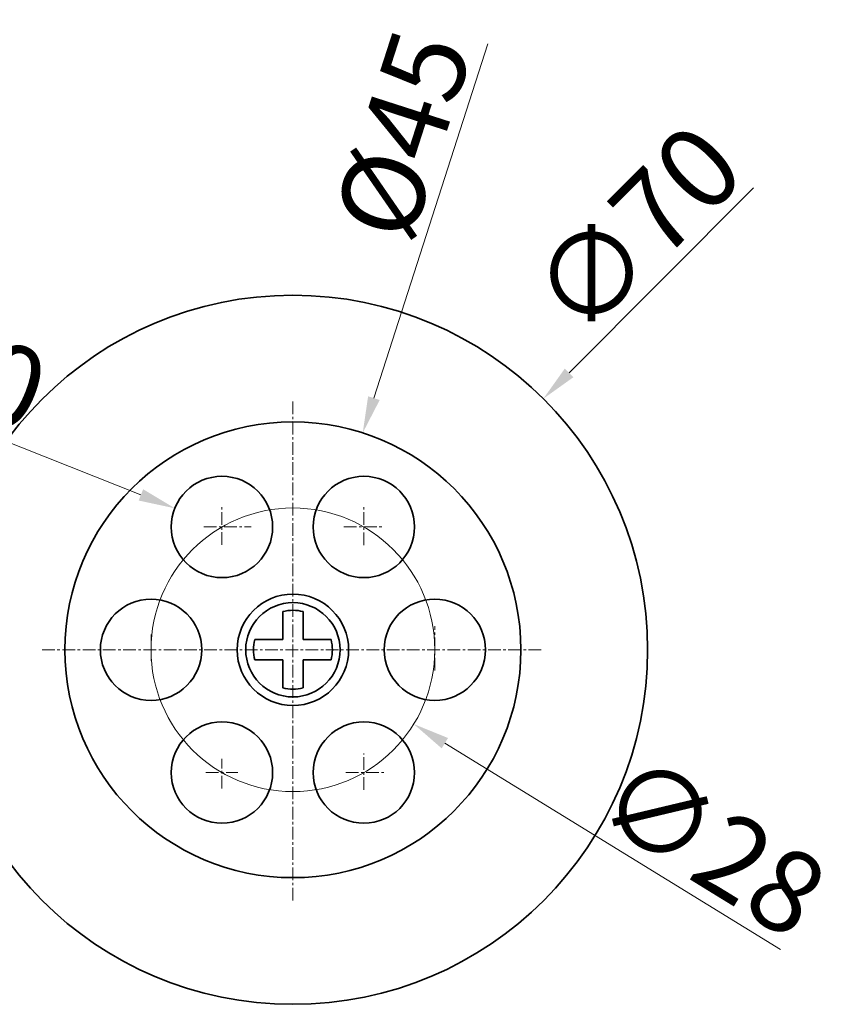
# Model space of a CAD drawing. Units: millimetres. Extents: x 4430 to 6707, y -812 to -146.
# Drawn here: x 6064 to 6145, y -482 to -385 of the extents above; entities that cross this region are included whole.
import ezdxf

# ---------------------------------------------------------------- set-up
doc = ezdxf.new("R2010")
doc.units = ezdxf.units.MM
doc.linetypes.add('CENTER', pattern=[2, 1.25, -0.25, 0.25, -0.25])
for name, color, linetype, lineweight in [('dim', 7, 'Continuous', 9), ('SILOD', 7, 'Continuous', 35), ('中心线', 4, 'CENTER', 18)]:
    doc.layers.add(name, color=color, linetype=linetype, lineweight=lineweight)
doc.styles.get("Standard").update_dxf_attribs({"font": 'arial.ttf'})
doc.dimstyles.new('%%C2', dxfattribs={"dimscale": 1.8, "dimtxt": 3.5, "dimasz": 2.5, "dimexe": 2, "dimexo": 0, "dimgap": 1, "dimtad": 1, "dimdec": 1, "dimdsep": 46, "dimtxsty": 'Standard', "dimcen": 0, "dimclrt": 7, "dimazin": 2, "dimtfac": 1, "dimtdec": 1, "dimtofl": 0, "dimtmove": 0, "dimatfit": 3, "dimfxl": 0, "dimtolj": 1, "dimtzin": 0, "dimlwd": -1, "dimlwe": -1, "dimarcsym": 0})

# ---------------------------------------------------------------- blocks, each defined once
blk = doc.blocks.new('*D19')
at = {"layer": 'Defpoints', "color": 0}
for p in [(6079.631, -433.115), (6088.929, -436.796)]:
    blk.add_point(p, dxfattribs=at)
at = {"layer": 'dim', "color": 0}
blk.add_line((6043.199, -418.69), (6076.284, -431.79), dxfattribs=at)
blk.add_solid([(6076.505, -431.232), (6076.063, -432.347), (6079.631, -433.115)], dxfattribs=at)
at = {"layer": 'dim', "color": 7, "insert": (6055.451, -417.882), "char_height": 8.1, "attachment_point": 5, "rotation": 338.3992}
blk.add_mtext('\\A1;∅10', dxfattribs=at)
blk = doc.blocks.new('*D20')
at = {"layer": 'Defpoints', "color": 0}
for p in [(6079.355, -439.745), (6103.205, -454.415)]:
    blk.add_point(p, dxfattribs=at)
at = {"layer": 'dim', "color": 0}
blk.add_line((6139.388, -476.671), (6106.271, -456.301), dxfattribs=at)
blk.add_solid([(6106.586, -455.79), (6105.957, -456.812), (6103.205, -454.415)], dxfattribs=at)
at = {"layer": 'dim', "color": 7, "insert": (6132.676, -466.365), "char_height": 8.1, "attachment_point": 5, "rotation": 328.40439}
blk.add_mtext('\\A1;∅28', dxfattribs=at)
blk = doc.blocks.new('*D21')
at = {"layer": 'Defpoints', "color": 0}
for p in [(6115.992, -422.294), (6066.568, -471.865)]:
    blk.add_point(p, dxfattribs=at)
at = {"layer": 'dim', "color": 0}
blk.add_line((6136.741, -401.484), (6118.534, -419.745), dxfattribs=at)
blk.add_solid([(6118.109, -419.321), (6118.959, -420.169), (6115.992, -422.294)], dxfattribs=at)
at = {"layer": 'dim', "color": 7, "insert": (6125.182, -405.625), "char_height": 8.1, "attachment_point": 5, "rotation": 45.08526}
blk.add_mtext('\\A1;∅70', dxfattribs=at)
blk = doc.blocks.new('*D22')
at = {"layer": 'Defpoints', "color": 0}
for p in [(6098.17, -425.666), (6084.391, -468.494)]:
    blk.add_point(p, dxfattribs=at)
at = {"layer": 'dim', "color": 0}
blk.add_line((6110.527, -387.255), (6099.272, -422.239), dxfattribs=at)
blk.add_solid([(6098.701, -422.055), (6099.843, -422.422), (6098.17, -425.666)], dxfattribs=at)
at = {"layer": 'dim', "color": 7, "insert": (6102.107, -396.247), "char_height": 8.1, "attachment_point": 5, "rotation": 72.16574}
blk.add_mtext('\\A1;%%c45', dxfattribs=at)

msp = doc.modelspace()

# ---------------------------------------------------------------- linework, layer by layer
at = {"layer": 'dim'}
msp.add_circle((6091.28, -447.08), 14, dxfattribs=at)
at = {"layer": 'SILOD'}
for p, q in [((6090.28, -446.08), (6090.28, -443.314)), ((6092.28, -446.08), (6092.28, -443.314)), ((6087.514, -446.08), (6090.28, -446.08)), ((6092.28, -446.08), (6095.046, -446.08)), ((6087.514, -448.08), (6090.28, -448.08)), ((6090.28, -450.846), (6090.28, -448.08)), ((6092.28, -448.08), (6095.046, -448.08)), ((6092.28, -450.846), (6092.28, -448.08))]:
    msp.add_line(p, q, dxfattribs=at)
for centre, radius in [((6091.28, -447.08), 35), ((6091.28, -447.08), 22.495), ((6084.28, -434.956), 5), ((6098.28, -434.956), 5), ((6077.28, -447.08), 5), ((6091.28, -447.08), 5.5), ((6105.28, -447.08), 5), ((6091.28, -447.08), 4.654), ((6084.28, -459.204), 5), ((6098.28, -459.204), 5)]:
    msp.add_circle(centre, radius, dxfattribs=at)
for start, end in [(75.12912, 104.87088), (165.12912, 194.87088), (345.12912, 14.87088), (255.12912, 284.87088)]:
    msp.add_arc((6091.28, -447.08), 3.896, start, end, dxfattribs=at)
at = {"layer": '中心线'}
for p, q in [((6091.28, -471.825), (6091.28, -422.335)), ((6084.28, -436.734), (6084.28, -433.012)), ((6098.28, -436.743), (6098.28, -432.892)), ((6082.494, -434.956), (6087.149, -434.956)), ((6096.304, -434.956), (6100.185, -434.956)), ((6105.28, -449.113), (6105.28, -444.751)), ((6077.28, -448.188), (6077.28, -445.568)), ((6066.535, -447.08), (6116.025, -447.08)), ((6098.28, -460.92), (6098.28, -457.312)), ((6084.28, -460.787), (6084.28, -457.842)), ((6082.695, -459.204), (6085.847, -459.204)), ((6096.51, -459.204), (6100.239, -459.204))]:
    msp.add_line(p, q, dxfattribs=at)

# ---------------------------------------------------------------- dimensions: what is measured, and where the dimension line sits
at = {"layer": 'dim'}
dim = msp.add_diameter_dim_2p(p1=(6084.391, -468.494), p2=(6098.17, -425.666), text='%%c45', dimstyle='%%C2', override={"dimtxt": 4.5, "dimasz": 2, "dimexe": 0.49975, "dimgap": 0.49975}, dxfattribs=at)
dim.commit()
dim.dimension.update_dxf_attribs({"geometry": '*D22', "text_midpoint": (6107.116, -397.858), "dimtype": 163})
dim = msp.add_diameter_dim_2p(p1=(6066.568, -471.865), p2=(6115.992, -422.294), dimstyle='%%C2', override={"dimtxt": 4.5, "dimasz": 2, "dimexe": 0.49975, "dimgap": 0.49975}, dxfattribs=at)
dim.commit()
dim.dimension.update_dxf_attribs({"geometry": '*D21', "text_midpoint": (6128.908, -409.34)})
for p1, p2, picture, middle in [((6088.929, -436.796), (6079.631, -433.115), '*D19', (6053.514, -422.774)), ((6079.355, -439.745), (6103.205, -454.415), '*D20', (6129.92, -470.847))]:
    dim = msp.add_diameter_dim_2p(p1=p1, p2=p2, dimstyle='%%C2', override={"dimtxt": 4.5, "dimasz": 2, "dimexe": 0.49975, "dimgap": 0.49975}, dxfattribs=at)
    dim.commit()
    dim.dimension.update_dxf_attribs({"geometry": picture, "text_midpoint": middle, "dimtype": 163})

doc.saveas('drawing.dxf')
